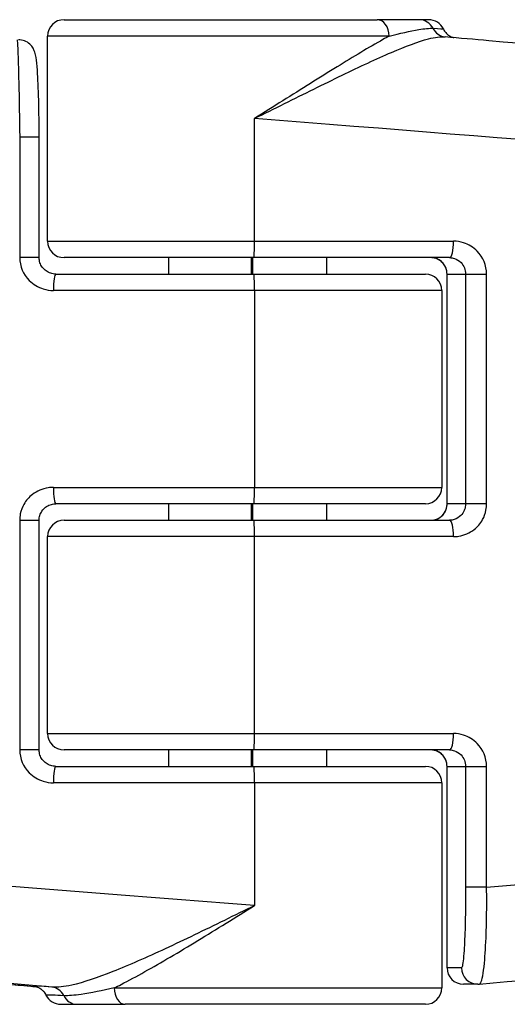
# Model space of a CAD drawing. Units: millimetres. Extents: x -4921 to 4821, y -2672 to 6973.
# Drawn here: x -1728 to -1714, y 3793 to 3823 of the extents above; entities that cross this region are included whole.
import ezdxf

# ---------------------------------------------------------------- set-up
doc = ezdxf.new("R2010")
doc.units = ezdxf.units.MM
doc.header["$LTSCALE"] = 60
doc.layers.add('SW_Toestellen', color=2, linetype='Continuous')

msp = doc.modelspace()

# ---------------------------------------------------------------- linework, layer by layer
at = {"layer": 'SW_Toestellen'}
for p, q in [((-1727.08, 3822.906), (-1717.548, 3822.906)), ((-1716.266, 3822.906), (-1717.548, 3822.906)), ((-1715.981, 3822.906), (-1716.266, 3822.906)), ((-1717.181, 3822.406), (-1727.58, 3822.406)), ((-1727.58, 3816.156), (-1727.58, 3822.406)), ((-1721.281, 3816.156), (-1721.281, 3819.895)), ((-1728.429, 3819.333), (-1727.838, 3819.333)), ((-1728.429, 3819.333), (-1728.429, 3815.656)), ((-1727.838, 3815.656), (-1727.838, 3819.333)), ((-1727.58, 3816.156), (-1721.281, 3816.156)), ((-1721.281, 3816.156), (-1715.22, 3816.156)), ((-1727.838, 3815.656), (-1728.429, 3815.656)), ((-1721.306, 3815.656), (-1727.08, 3815.656)), ((-1723.89, 3815.156), (-1723.89, 3815.656)), ((-1721.377, 3815.156), (-1721.377, 3815.656)), ((-1721.336, 3815.156), (-1721.336, 3815.656)), ((-1715.343, 3815.656), (-1721.306, 3815.656)), ((-1719.08, 3815.156), (-1719.08, 3815.656)), ((-1727.328, 3815.156), (-1721.306, 3815.156)), ((-1721.306, 3815.156), (-1716.08, 3815.156)), ((-1715.421, 3815.156), (-1715.42, 3815.156)), ((-1715.421, 3808.156), (-1715.421, 3815.156)), ((-1715.42, 3808.156), (-1715.42, 3815.156)), ((-1715.42, 3815.156), (-1714.855, 3815.156)), ((-1714.855, 3815.156), (-1714.216, 3815.156)), ((-1714.855, 3815.156), (-1714.855, 3808.156)), ((-1714.216, 3808.156), (-1714.216, 3815.156)), ((-1721.281, 3814.656), (-1727.403, 3814.656)), ((-1715.58, 3814.656), (-1721.281, 3814.656)), ((-1721.281, 3814.656), (-1721.281, 3808.656)), ((-1715.58, 3814.656), (-1715.58, 3808.656)), ((-1727.403, 3808.656), (-1721.281, 3808.656)), ((-1721.281, 3808.656), (-1715.58, 3808.656)), ((-1721.306, 3808.156), (-1727.328, 3808.156)), ((-1723.89, 3807.656), (-1723.89, 3808.156)), ((-1721.377, 3807.656), (-1721.377, 3808.156)), ((-1721.336, 3807.656), (-1721.336, 3808.156)), ((-1716.08, 3808.156), (-1721.306, 3808.156)), ((-1719.08, 3807.656), (-1719.08, 3808.156)), ((-1715.42, 3808.156), (-1715.421, 3808.156)), ((-1714.855, 3808.156), (-1715.42, 3808.156)), ((-1714.216, 3808.156), (-1714.855, 3808.156)), ((-1728.429, 3807.656), (-1727.838, 3807.656)), ((-1728.429, 3807.656), (-1728.429, 3800.656)), ((-1727.838, 3800.656), (-1727.838, 3807.656)), ((-1727.08, 3807.656), (-1721.306, 3807.656)), ((-1721.306, 3807.656), (-1715.343, 3807.656)), ((-1721.281, 3807.156), (-1727.58, 3807.156)), ((-1727.58, 3801.156), (-1727.58, 3807.156)), ((-1715.22, 3807.156), (-1721.281, 3807.156)), ((-1721.281, 3801.156), (-1721.281, 3807.156)), ((-1727.58, 3801.156), (-1721.281, 3801.156)), ((-1721.281, 3801.156), (-1715.22, 3801.156)), ((-1727.838, 3800.656), (-1728.429, 3800.656)), ((-1721.306, 3800.656), (-1727.08, 3800.656)), ((-1723.89, 3800.156), (-1723.89, 3800.656)), ((-1721.377, 3800.156), (-1721.377, 3800.656)), ((-1721.336, 3800.156), (-1721.336, 3800.656)), ((-1715.343, 3800.656), (-1721.306, 3800.656)), ((-1719.08, 3800.156), (-1719.08, 3800.656)), ((-1727.328, 3800.156), (-1721.306, 3800.156)), ((-1721.306, 3800.156), (-1716.08, 3800.156)), ((-1715.421, 3800.156), (-1715.42, 3800.156)), ((-1715.421, 3794.02), (-1715.421, 3800.156)), ((-1715.42, 3800.156), (-1714.855, 3800.156)), ((-1715.42, 3794.02), (-1715.42, 3800.156)), ((-1714.855, 3800.156), (-1714.216, 3800.156)), ((-1714.855, 3800.156), (-1714.855, 3796.479)), ((-1714.216, 3796.479), (-1714.216, 3800.156)), ((-1721.281, 3799.656), (-1727.403, 3799.656)), ((-1715.58, 3799.656), (-1721.281, 3799.656)), ((-1721.281, 3799.656), (-1721.281, 3795.917)), ((-1715.58, 3799.656), (-1715.58, 3793.406)), ((-1714.216, 3796.479), (-1714.855, 3796.479)), ((-1715.421, 3794.02), (-1715.42, 3794.02)), ((-1714.98, 3794.02), (-1715.42, 3794.02)), ((-1714.481, 3793.52), (-1714.921, 3793.52)), ((-1725.551, 3793.406), (-1715.58, 3793.406)), ((-1727.179, 3792.906), (-1726.685, 3792.906)), ((-1726.685, 3792.906), (-1725.22, 3792.906)), ((-1716.08, 3792.906), (-1725.22, 3792.906))]:
    msp.add_line(p, q, dxfattribs=at)
for centre, start, end in [((-1727.08, 3822.406), 90, 180), ((-1715.981, 3822.406), 25.722, 90), ((-1727.08, 3816.156), 180, 270), ((-1716.08, 3814.656), 0, 90), ((-1716.08, 3808.656), 270, 0), ((-1727.08, 3807.156), 90, 180), ((-1727.08, 3801.156), 180, 270), ((-1716.08, 3799.656), 0, 90), ((-1714.921, 3794.02), 180, 270), ((-1716.08, 3793.406), 270, 0), ((-1727.179, 3793.406), 205.722, 270)]:
    msp.add_arc(centre, 0.5, start, end, dxfattribs=at)
for centre, major_axis, ratio, start_param, end_param in [((-1717.548, 3822.406), (0, 0.5), 0.733177, 4.712389, 6.283185), ((-1716.266, 3822.406), (0, 0.5), 0.951991, 5.205605, 6.283185), ((-1715.428, 3822.879), (-0.05, -0.498), 0.946035, 5.300377, 6.282393), ((-1722.815, 3819.895), (30.766, -2.426), 0.003913, 0.000309, 1.521214), ((-1721.306, 3816.156), (0, -0.5), 0.04987, 0, 1.570796), ((-1715.343, 3816.156), (0, -0.5), 0.246874, 0, 1.570796), ((-1727.328, 3814.656), (0, 0.5), 0.149114, 0, 1.570796), ((-1721.306, 3814.656), (0, 0.5), 0.04987, 4.712389, 6.283185), ((-1727.328, 3808.656), (0, -0.5), 0.149114, 4.712389, 6.283185), ((-1721.306, 3808.656), (0, -0.5), 0.04987, 0, 1.570796), ((-1721.306, 3807.156), (0, 0.5), 0.04987, 4.712389, 6.283185), ((-1715.343, 3807.156), (0, 0.5), 0.246874, 4.712389, 6.283185), ((-1721.306, 3801.156), (0, -0.5), 0.04987, 0, 1.570796), ((-1715.343, 3801.156), (0, -0.5), 0.246874, 0, 1.570796), ((-1727.328, 3799.656), (0, 0.5), 0.149114, 0, 1.570796), ((-1721.306, 3799.656), (0, 0.5), 0.04987, 4.712389, 6.283185), ((-1722.815, 3795.917), (-30.766, 2.426), 0.003913, 4.662807, 6.283494), ((-1722.815, 3795.917), (30.766, 2.426), 0.003913, 4.995365, 6.282877), ((-1723.076, 3792.929), (-27.766, 2.426), 0.00433, 4.870926, 7.00436), ((-1722.98, 3792.91), (-21.7, 1.896), 0.00433, 4.940548, 6.546095), ((-1714.921, 3794.02), (0, -0.5), 0.998756, 4.712389, 6.283185), ((-1714.481, 3794.02), (0, -0.5), 0.998756, 4.712389, 6.283185), ((-1714.485, 3794.061), (0.064, -0.537), 0.967421, 6.169141, 6.254775), ((-1721.537, 3792.902), (-6.5, 0.568), 0.00433, 5.855286, 6.413959), ((-1727.493, 3792.933), (0.039, 0.498), 0.909208, 5.276525, 6.272745), ((-1725.22, 3793.406), (0, -0.5), 0.661787, 4.712389, 6.283185), ((-1726.685, 3793.406), (0, -0.5), 0.91676, 5.205605, 6.283185)]:
    msp.add_ellipse(centre, major_axis=major_axis, ratio=ratio, start_param=start_param, end_param=end_param, dxfattribs=at)
for points, knots in [([(-1717.181, 3822.406), (-1716.858, 3822.488), (-1716.545, 3822.561), (-1716.108, 3822.633), (-1715.958, 3822.649), (-1715.847, 3822.643)], [-0.2321672, -0.2321672, -0.2321672, -0.2321672, -0.092324, -0.092324, 0, 0, 0, 0]), ([(-1715.847, 3822.643), (-1715.641, 3822.631), (-1715.534, 3822.625), (-1715.531, 3822.623), (-1715.531, 3822.623), (-1715.531, 3822.623)], [-0.4902859, -0.4902859, -0.4902859, -0.4902859, -0.3079952, -0.3079952, -0.3060118, -0.3060118, -0.3060118, -0.3060118]), ([(-1715.531, 3822.623), (-1715.507, 3822.575), (-1715.482, 3822.54), (-1715.425, 3822.474), (-1715.396, 3822.452), (-1715.337, 3822.409), (-1715.314, 3822.397), (-1715.274, 3822.379), (-1715.26, 3822.373), (-1715.236, 3822.365), (-1715.227, 3822.362), (-1715.218, 3822.36), (-1715.216, 3822.359), (-1715.214, 3822.359)], [0.05208507, 0.05208507, 0.05208507, 0.05208507, 0.05395758, 0.05395758, 0.05674564, 0.05674564, 0.06114507, 0.06114507, 0.0661785, 0.0661785, 0.07167337, 0.07167337, 0.07313162, 0.07313162, 0.07313162, 0.07313162]), ([(-1717.181, 3822.406), (-1717.243, 3822.373), (-1717.306, 3822.338), (-1717.796, 3822.063), (-1718.268, 3821.777), (-1719.297, 3821.142), (-1719.851, 3820.793), (-1720.705, 3820.256), (-1720.993, 3820.075), (-1721.281, 3819.895)], [-0.5591114, -0.5591114, -0.5591114, -0.5591114, -0.5281997, -0.5281997, -0.3226417, -0.3226417, -0.1066358, -0.1066358, 0.0014733, 0.0014733, 0.0014733, 0.0014733]), ([(-1721.281, 3819.895), (-1720.976, 3820.046), (-1720.672, 3820.198), (-1719.767, 3820.648), (-1719.178, 3820.941), (-1718.079, 3821.473), (-1717.573, 3821.712), (-1716.684, 3822.094), (-1716.301, 3822.24), (-1715.786, 3822.371), (-1715.616, 3822.394), (-1715.478, 3822.382)], [-0.0014733, -0.0014733, -0.0014733, -0.0014733, 0.1066358, 0.1066358, 0.3226417, 0.3226417, 0.5281997, 0.5281997, 0.7174842, 0.7174842, 0.8338969, 0.8338969, 0.8338969, 0.8338969]), ([(-1692.049, 3817.468), (-1692.049, 3817.789), (-1692.103, 3818.097), (-1692.28, 3818.666), (-1692.409, 3818.913), (-1692.71, 3819.375), (-1692.878, 3819.548), (-1693.248, 3819.888), (-1693.415, 3819.989), (-1693.754, 3820.186), (-1693.877, 3820.233), (-1694.076, 3820.309), (-1694.145, 3820.331), (-1694.266, 3820.367), (-1694.313, 3820.378), (-1694.412, 3820.403), (-1694.453, 3820.411), (-1694.566, 3820.433), (-1694.611, 3820.44), (-1694.886, 3820.483), (-1695.052, 3820.499), (-1695.892, 3820.589), (-1696.723, 3820.672), (-1698.959, 3820.886), (-1700.36, 3821.017), (-1703.636, 3821.319), (-1705.51, 3821.49), (-1709.606, 3821.859), (-1711.827, 3822.058), (-1714.586, 3822.303), (-1715.031, 3822.342), (-1715.478, 3822.382)], [0.049891, 0.049891, 0.049891, 0.049891, 0.051288, 0.051288, 0.052907, 0.052907, 0.055138, 0.055138, 0.058747, 0.058747, 0.064541, 0.064541, 0.070692, 0.070692, 0.077908, 0.077908, 0.089259, 0.089259, 0.115425, 0.115425, 0.262588, 0.262588, 0.525234, 0.525234, 0.787881, 0.787881, 1.050527, 1.050527, 1.313174, 1.313174, 1.363123, 1.363123, 1.363123, 1.363123]), ([(-1728.507, 3822.29), (-1728.506, 3822.289), (-1728.504, 3822.276), (-1728.495, 3822.171), (-1728.486, 3821.964), (-1728.468, 3821.405), (-1728.46, 3821.099), (-1728.447, 3820.487), (-1728.442, 3820.198), (-1728.434, 3819.713), (-1728.432, 3819.523), (-1728.429, 3819.333)], [-0.3914746, -0.3914746, -0.3914746, -0.3914746, -0.3512725, -0.3512725, -0.2226375, -0.2226375, -0.1236875, -0.1236875, -0.0475721, -0.0475721, 0, 0, 0, 0]), ([(-1727.838, 3819.333), (-1727.838, 3819.596), (-1727.84, 3819.86), (-1727.848, 3820.361), (-1727.855, 3820.598), (-1727.871, 3821.024), (-1727.88, 3821.212), (-1727.903, 3821.527), (-1727.915, 3821.65), (-1727.94, 3821.808), (-1727.947, 3821.853), (-1727.978, 3821.945), (-1727.988, 3821.972), (-1728.024, 3822.043), (-1728.046, 3822.083), (-1728.13, 3822.169), (-1728.175, 3822.209), (-1728.294, 3822.266), (-1728.356, 3822.285), (-1728.436, 3822.291), (-1728.45, 3822.292), (-1728.464, 3822.292)], [0, 0, 0, 0, 0.0782949, 0.0782949, 0.1565899, 0.1565899, 0.2348848, 0.2348848, 0.3131797, 0.3131797, 0.3523272, 0.3523272, 0.3663585, 0.3663585, 0.3778459, 0.3778459, 0.3851598, 0.3851598, 0.3903945, 0.3903945, 0.3914746, 0.3914746, 0.3914746, 0.3914746]), ([(-1714.216, 3815.156), (-1714.216, 3815.415), (-1714.322, 3815.672), (-1714.617, 3815.973), (-1714.761, 3816.06), (-1715.015, 3816.14), (-1715.117, 3816.156), (-1715.22, 3816.156)], [-0.1589156, -0.1589156, -0.1589156, -0.1589156, -0.0811428, -0.0811428, -0.0312088, -0.0312088, 0, 0, 0, 0]), ([(-1728.429, 3815.656), (-1728.429, 3815.397), (-1728.32, 3815.14), (-1728.019, 3814.839), (-1727.871, 3814.751), (-1727.612, 3814.672), (-1727.507, 3814.656), (-1727.403, 3814.656)], [-0.1589156, -0.1589156, -0.1589156, -0.1589156, -0.0811428, -0.0811428, -0.0312088, -0.0312088, 0, 0, 0, 0]), ([(-1727.328, 3815.156), (-1727.382, 3815.156), (-1727.435, 3815.164), (-1727.536, 3815.197), (-1727.584, 3815.221), (-1727.671, 3815.282), (-1727.709, 3815.32), (-1727.772, 3815.404), (-1727.796, 3815.452), (-1727.829, 3815.549), (-1727.837, 3815.599), (-1727.838, 3815.651), (-1727.838, 3815.654), (-1727.838, 3815.656)], [0, 0, 0, 0, 0.0317831, 0.0317831, 0.0635662, 0.0635662, 0.0953493, 0.0953493, 0.1271324, 0.1271324, 0.1574669, 0.1574669, 0.1589156, 0.1589156, 0.1589156, 0.1589156]), ([(-1715.42, 3815.156), (-1715.42, 3815.187), (-1715.423, 3815.218), (-1715.438, 3815.298), (-1715.453, 3815.345), (-1715.504, 3815.445), (-1715.543, 3815.495), (-1715.65, 3815.589), (-1715.722, 3815.626), (-1715.833, 3815.652), (-1715.868, 3815.656), (-1715.904, 3815.656)], [0, 0, 0, 0, 0.0186694, 0.0186694, 0.0485404, 0.0485404, 0.0873728, 0.0873728, 0.1378548, 0.1378548, 0.1607942, 0.1607942, 0.1607942, 0.1607942]), ([(-1715.421, 3815.156), (-1715.421, 3815.2), (-1715.426, 3815.243), (-1715.448, 3815.329), (-1715.465, 3815.37), (-1715.511, 3815.451), (-1715.541, 3815.489), (-1715.612, 3815.558), (-1715.653, 3815.587), (-1715.743, 3815.63), (-1715.79, 3815.645), (-1715.86, 3815.654), (-1715.882, 3815.656), (-1715.904, 3815.656)], [0, 0, 0, 0, 0.0256915, 0.0256915, 0.052416, 0.052416, 0.0821341, 0.0821341, 0.1142929, 0.1142929, 0.1464518, 0.1464518, 0.1607942, 0.1607942, 0.1607942, 0.1607942]), ([(-1715.343, 3815.656), (-1715.293, 3815.656), (-1715.243, 3815.648), (-1715.12, 3815.608), (-1715.05, 3815.564), (-1714.906, 3815.414), (-1714.855, 3815.286), (-1714.855, 3815.156)], [0, 0, 0, 0, 0.0312088, 0.0312088, 0.0811428, 0.0811428, 0.1589156, 0.1589156, 0.1589156, 0.1589156]), ([(-1727.403, 3808.656), (-1727.456, 3808.656), (-1727.509, 3808.652), (-1727.735, 3808.617), (-1727.901, 3808.547), (-1728.146, 3808.358), (-1728.236, 3808.255), (-1728.353, 3808.048), (-1728.39, 3807.95), (-1728.423, 3807.785), (-1728.429, 3807.721), (-1728.429, 3807.656)], [-0.1589151, -0.1589151, -0.1589151, -0.1589151, -0.1430536, -0.1430536, -0.0906678, -0.0906678, -0.050371, -0.050371, -0.0193735, -0.0193735, 0, 0, 0, 0]), ([(-1727.838, 3807.656), (-1727.838, 3807.705), (-1727.831, 3807.754), (-1727.801, 3807.848), (-1727.779, 3807.894), (-1727.721, 3807.979), (-1727.684, 3808.017), (-1727.6, 3808.082), (-1727.553, 3808.108), (-1727.453, 3808.144), (-1727.4, 3808.154), (-1727.341, 3808.156), (-1727.334, 3808.156), (-1727.328, 3808.156)], [0, 0, 0, 0, 0.0296463, 0.0296463, 0.0598955, 0.0598955, 0.0916415, 0.0916415, 0.1234245, 0.1234245, 0.1552075, 0.1552075, 0.1589151, 0.1589151, 0.1589151, 0.1589151]), ([(-1715.904, 3807.656), (-1715.849, 3807.656), (-1715.794, 3807.666), (-1715.659, 3807.715), (-1715.584, 3807.769), (-1715.46, 3807.928), (-1715.42, 3808.042), (-1715.42, 3808.156)], [0, 0, 0, 0, 0.0354679, 0.0354679, 0.0922166, 0.0922166, 0.1607954, 0.1607954, 0.1607954, 0.1607954]), ([(-1715.904, 3807.656), (-1715.855, 3807.656), (-1715.806, 3807.664), (-1715.712, 3807.694), (-1715.668, 3807.717), (-1715.586, 3807.776), (-1715.549, 3807.812), (-1715.488, 3807.896), (-1715.464, 3807.942), (-1715.433, 3808.036), (-1715.424, 3808.082), (-1715.421, 3808.137), (-1715.421, 3808.147), (-1715.421, 3808.156)], [0, 0, 0, 0, 0.0321591, 0.0321591, 0.0643181, 0.0643181, 0.0964772, 0.0964772, 0.1279595, 0.1279595, 0.1553175, 0.1553175, 0.1607954, 0.1607954, 0.1607954, 0.1607954]), ([(-1714.855, 3808.156), (-1714.855, 3808.124), (-1714.858, 3808.091), (-1714.874, 3808.009), (-1714.891, 3807.96), (-1714.946, 3807.857), (-1714.989, 3807.805), (-1715.106, 3807.711), (-1715.185, 3807.675), (-1715.292, 3807.658), (-1715.318, 3807.656), (-1715.343, 3807.656)], [0, 0, 0, 0, 0.0193735, 0.0193735, 0.050371, 0.050371, 0.0906678, 0.0906678, 0.1430536, 0.1430536, 0.1589151, 0.1589151, 0.1589151, 0.1589151]), ([(-1715.22, 3807.156), (-1715.168, 3807.156), (-1715.116, 3807.16), (-1714.894, 3807.195), (-1714.732, 3807.265), (-1714.492, 3807.454), (-1714.404, 3807.557), (-1714.29, 3807.764), (-1714.254, 3807.862), (-1714.222, 3808.027), (-1714.216, 3808.091), (-1714.216, 3808.156)], [-0.1589151, -0.1589151, -0.1589151, -0.1589151, -0.1430536, -0.1430536, -0.0906678, -0.0906678, -0.050371, -0.050371, -0.0193735, -0.0193735, 0, 0, 0, 0]), ([(-1714.216, 3800.156), (-1714.216, 3800.415), (-1714.322, 3800.672), (-1714.617, 3800.973), (-1714.761, 3801.06), (-1715.015, 3801.14), (-1715.117, 3801.156), (-1715.22, 3801.156)], [-0.1589156, -0.1589156, -0.1589156, -0.1589156, -0.0811428, -0.0811428, -0.0312088, -0.0312088, 0, 0, 0, 0]), ([(-1728.429, 3800.656), (-1728.429, 3800.397), (-1728.32, 3800.14), (-1728.019, 3799.839), (-1727.871, 3799.751), (-1727.612, 3799.672), (-1727.507, 3799.656), (-1727.403, 3799.656)], [-0.1589156, -0.1589156, -0.1589156, -0.1589156, -0.0811428, -0.0811428, -0.0312088, -0.0312088, 0, 0, 0, 0]), ([(-1727.328, 3800.156), (-1727.382, 3800.156), (-1727.435, 3800.164), (-1727.536, 3800.197), (-1727.584, 3800.221), (-1727.671, 3800.282), (-1727.709, 3800.32), (-1727.772, 3800.404), (-1727.796, 3800.452), (-1727.829, 3800.549), (-1727.837, 3800.599), (-1727.838, 3800.651), (-1727.838, 3800.654), (-1727.838, 3800.656)], [0, 0, 0, 0, 0.0317831, 0.0317831, 0.0635662, 0.0635662, 0.0953493, 0.0953493, 0.1271324, 0.1271324, 0.1574669, 0.1574669, 0.1589156, 0.1589156, 0.1589156, 0.1589156]), ([(-1715.42, 3800.156), (-1715.42, 3800.187), (-1715.423, 3800.218), (-1715.438, 3800.298), (-1715.453, 3800.345), (-1715.504, 3800.445), (-1715.543, 3800.495), (-1715.65, 3800.589), (-1715.722, 3800.626), (-1715.833, 3800.652), (-1715.868, 3800.656), (-1715.904, 3800.656)], [0, 0, 0, 0, 0.018669, 0.018669, 0.0485395, 0.0485395, 0.0873711, 0.0873711, 0.1378522, 0.1378522, 0.1607942, 0.1607942, 0.1607942, 0.1607942]), ([(-1715.421, 3800.156), (-1715.421, 3800.2), (-1715.426, 3800.243), (-1715.448, 3800.329), (-1715.465, 3800.37), (-1715.511, 3800.451), (-1715.541, 3800.489), (-1715.612, 3800.558), (-1715.653, 3800.587), (-1715.743, 3800.63), (-1715.79, 3800.645), (-1715.86, 3800.654), (-1715.882, 3800.656), (-1715.904, 3800.656)], [0, 0, 0, 0, 0.0256915, 0.0256915, 0.052416, 0.052416, 0.0821341, 0.0821341, 0.1142929, 0.1142929, 0.1464518, 0.1464518, 0.1607942, 0.1607942, 0.1607942, 0.1607942]), ([(-1715.343, 3800.656), (-1715.293, 3800.656), (-1715.243, 3800.648), (-1715.12, 3800.608), (-1715.05, 3800.564), (-1714.906, 3800.414), (-1714.855, 3800.286), (-1714.855, 3800.156)], [0, 0, 0, 0, 0.0312088, 0.0312088, 0.0811428, 0.0811428, 0.1589156, 0.1589156, 0.1589156, 0.1589156]), ([(-1714.436, 3793.522), (-1712.179, 3793.723), (-1710.011, 3793.916), (-1705.989, 3794.278), (-1704.137, 3794.447), (-1700.867, 3794.747), (-1699.449, 3794.88), (-1697.139, 3795.1), (-1696.247, 3795.187), (-1695.329, 3795.283), (-1695.096, 3795.308), (-1694.821, 3795.342), (-1694.747, 3795.351), (-1694.592, 3795.375), (-1694.543, 3795.381), (-1694.374, 3795.419), (-1694.336, 3795.427), (-1694.223, 3795.457), (-1694.148, 3795.477), (-1693.921, 3795.561), (-1693.802, 3795.604), (-1693.495, 3795.775), (-1693.373, 3795.847), (-1693.097, 3796.06), (-1692.957, 3796.179), (-1692.692, 3796.481), (-1692.579, 3796.627), (-1692.304, 3797.091), (-1692.144, 3797.467), (-1692.059, 3798.057), (-1692.049, 3798.199), (-1692.049, 3798.344)], [-1.324145, -1.324145, -1.324145, -1.324145, -1.069294, -1.069294, -0.814443, -0.814443, -0.559592, -0.559592, -0.304742, -0.304742, -0.177316, -0.177316, -0.113604, -0.113604, -0.081747, -0.081747, -0.074217, -0.074217, -0.065406, -0.065406, -0.059222, -0.059222, -0.056254, -0.056254, -0.054048, -0.054048, -0.052612, -0.052612, -0.05052, -0.05052, -0.049891, -0.049891, -0.049891, -0.049891]), ([(-1714.855, 3796.479), (-1714.855, 3796.321), (-1714.856, 3796.162), (-1714.86, 3795.758), (-1714.864, 3795.517), (-1714.878, 3795.007), (-1714.889, 3794.752), (-1714.919, 3794.288), (-1714.939, 3794.116), (-1714.967, 3794.031), (-1714.974, 3794.02), (-1714.98, 3794.02)], [0, 0, 0, 0, 0.0475721, 0.0475721, 0.1236875, 0.1236875, 0.2226375, 0.2226375, 0.3512725, 0.3512725, 0.3914746, 0.3914746, 0.3914746, 0.3914746]), ([(-1714.436, 3793.522), (-1714.423, 3793.524), (-1714.409, 3793.536), (-1714.352, 3793.64), (-1714.313, 3793.848), (-1714.259, 3794.407), (-1714.241, 3794.713), (-1714.22, 3795.325), (-1714.214, 3795.614), (-1714.212, 3796.099), (-1714.213, 3796.289), (-1714.216, 3796.479)], [-0.3903036, -0.3903036, -0.3903036, -0.3903036, -0.3512725, -0.3512725, -0.2226375, -0.2226375, -0.1236875, -0.1236875, -0.0475721, -0.0475721, 0, 0, 0, 0]), ([(-1721.281, 3795.917), (-1721.585, 3795.766), (-1721.892, 3795.614), (-1722.809, 3795.164), (-1723.414, 3794.871), (-1724.559, 3794.339), (-1725.096, 3794.1), (-1726.058, 3793.718), (-1726.48, 3793.572), (-1727.074, 3793.441), (-1727.278, 3793.417), (-1727.449, 3793.431)], [-0.0014733, -0.0014733, -0.0014733, -0.0014733, 0.1066358, 0.1066358, 0.3226417, 0.3226417, 0.5281997, 0.5281997, 0.7174842, 0.7174842, 0.835787, 0.835787, 0.835787, 0.835787]), ([(-1725.551, 3793.406), (-1725.483, 3793.439), (-1725.414, 3793.474), (-1724.877, 3793.749), (-1724.374, 3794.035), (-1723.296, 3794.67), (-1722.725, 3795.019), (-1721.858, 3795.556), (-1721.569, 3795.737), (-1721.281, 3795.917)], [-0.5591114, -0.5591114, -0.5591114, -0.5591114, -0.5281997, -0.5281997, -0.3226417, -0.3226417, -0.1066358, -0.1066358, 0.0014733, 0.0014733, 0.0014733, 0.0014733]), ([(-1727.88, 3793.43), (-1727.948, 3793.436), (-1728.016, 3793.442), (-1728.605, 3793.493), (-1729.121, 3793.537), (-1730.141, 3793.625), (-1730.645, 3793.668), (-1731.638, 3793.753), (-1732.127, 3793.795), (-1733.087, 3793.877), (-1733.558, 3793.917), (-1734.481, 3793.995), (-1734.932, 3794.033), (-1735.811, 3794.107), (-1736.24, 3794.143), (-1737.071, 3794.213), (-1737.475, 3794.247), (-1738.254, 3794.312), (-1738.63, 3794.343), (-1739.353, 3794.403), (-1739.7, 3794.431), (-1740.362, 3794.485), (-1740.678, 3794.511), (-1741.276, 3794.559), (-1741.559, 3794.582), (-1742.089, 3794.624), (-1742.337, 3794.644), (-1742.797, 3794.68), (-1743.01, 3794.696), (-1743.397, 3794.726), (-1743.572, 3794.739), (-1743.883, 3794.762), (-1744.02, 3794.771), (-1744.312, 3794.791), (-1744.444, 3794.799), (-1744.568, 3794.805), (-1744.598, 3794.806), (-1744.609, 3794.806), (-1744.61, 3794.806), (-1744.61, 3794.806)], [-1.293102, -1.293102, -1.293102, -1.293102, -1.283429, -1.283429, -1.209355, -1.209355, -1.135282, -1.135282, -1.061209, -1.061209, -0.987135, -0.987135, -0.913062, -0.913062, -0.838989, -0.838989, -0.764916, -0.764916, -0.690842, -0.690842, -0.616769, -0.616769, -0.542696, -0.542696, -0.468622, -0.468622, -0.394549, -0.394549, -0.320476, -0.320476, -0.246402, -0.246402, -0.172329, -0.172329, -0.061219, -0.061219, -0.005664, -0.005664, 0.003377, 0.003377, 0.003377, 0.003377]), ([(-1727.991, 3793.463), (-1727.991, 3793.463), (-1727.989, 3793.463), (-1727.979, 3793.461), (-1727.972, 3793.46), (-1727.945, 3793.453), (-1727.939, 3793.452), (-1727.921, 3793.446), (-1727.908, 3793.442), (-1727.869, 3793.426), (-1727.848, 3793.417), (-1727.797, 3793.385), (-1727.778, 3793.372), (-1727.737, 3793.336), (-1727.717, 3793.318), (-1727.675, 3793.266), (-1727.651, 3793.233), (-1727.63, 3793.189)], [-0.11866327, -0.11866327, -0.11866327, -0.11866327, -0.09582119, -0.09582119, -0.07451592, -0.07451592, -0.06970675, -0.06970675, -0.06302139, -0.06302139, -0.05795457, -0.05795457, -0.05554634, -0.05554634, -0.05381571, -0.05381571, -0.05208507, -0.05208507, -0.05208507, -0.05208507]), ([(-1725.551, 3793.406), (-1725.907, 3793.323), (-1726.257, 3793.251), (-1726.764, 3793.179), (-1726.946, 3793.163), (-1727.089, 3793.169)], [-0.2321672, -0.2321672, -0.2321672, -0.2321672, -0.092324, -0.092324, 0, 0, 0, 0]), ([(-1727.089, 3793.169), (-1727.355, 3793.181), (-1727.528, 3793.187), (-1727.619, 3793.189), (-1727.63, 3793.19), (-1727.629, 3793.189)], [-0.4902859, -0.4902859, -0.4902859, -0.4902859, -0.3079952, -0.3079952, -0.2472957, -0.2472957, -0.2472957, -0.2472957])]:
    msp.add_open_spline(points, degree=3, knots=knots, dxfattribs=at)

doc.saveas('drawing.dxf')
